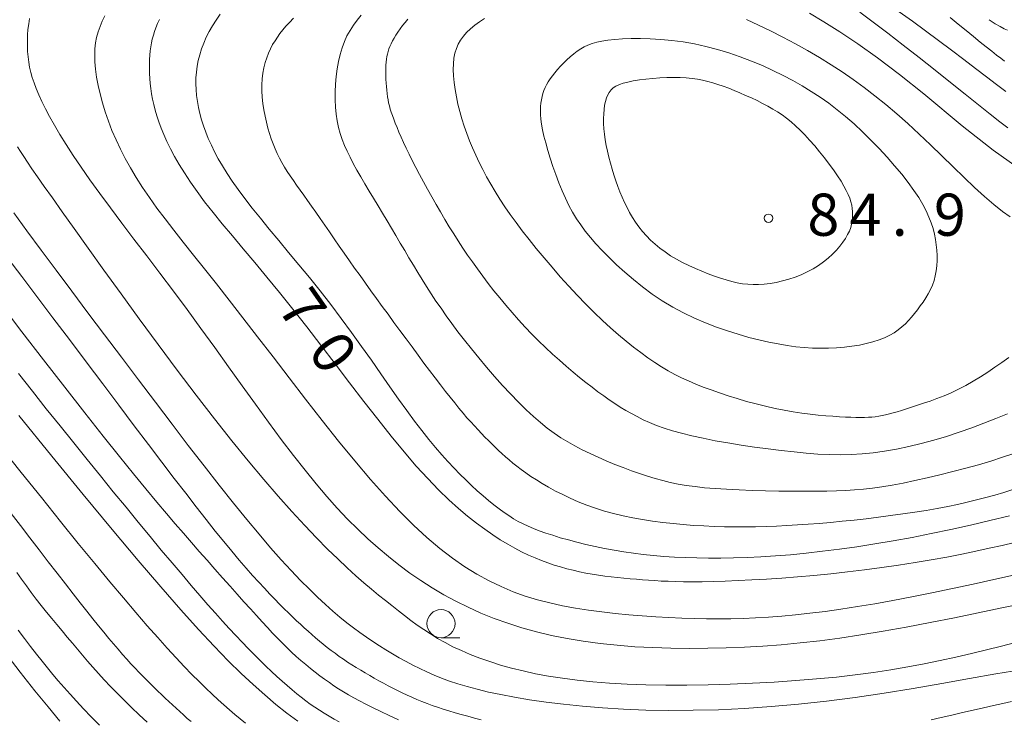
# Model space of a CAD drawing. Units: millimetres. Extents: x -70000 to -68000, y 31500 to 33000.
# Drawn here: x -68990 to -68902, y 32544 to 32607 of the extents above; entities that cross this region are included whole.
import ezdxf

# ---------------------------------------------------------------- set-up
doc = ezdxf.new("R2010")
doc.units = ezdxf.units.MM
for name, color, linetype, lineweight in [('633100_広葉樹林', 7, 'Continuous', 9), ('710100_等高線（計曲線）', 7, 'Continuous', 20), ('710200_等高線（主曲線）', 7, 'Continuous', 9), ('731200_図化機測定による標高点', 7, 'Continuous', 20), ('731207_図化機測定による標高点（注記）', 7, 'Continuous', 20)]:
    doc.layers.add(name, color=color, linetype=linetype, lineweight=lineweight)
doc.layers.add('710107_等高線（計曲線）（注記）', color=7, linetype='Continuous')
doc.styles.add('Style-WORKING', font='txt')

msp = doc.modelspace()

# ---------------------------------------------------------------- linework, layer by layer
at = {"layer": '633100_広葉樹林'}
msp.add_line((-68952.48, 32551.57), (-68950.813, 32551.57), dxfattribs=at)
msp.add_circle((-68952.48, 32552.82), 1.25, dxfattribs=at)
at = {"layer": '710100_等高線（計曲線）', "flags": 128}
for points in [[(-68901.48, 32560.04), (-68902.58, 32559.78), (-68903.73, 32559.52), (-68904.93, 32559.26), (-68906.18, 32559), (-68907.5, 32558.74), (-68908.88, 32558.49), (-68910.32, 32558.25), (-68911.79, 32558.03), (-68913.29, 32557.81), (-68914.81, 32557.61), (-68916.32, 32557.42), (-68917.83, 32557.25), (-68919.32, 32557.1), (-68920.77, 32556.97), (-68922.18, 32556.86), (-68923.53, 32556.77), (-68924.83, 32556.7), (-68926.06, 32556.64), (-68927.21, 32556.6), (-68928.27, 32556.57), (-68929.25, 32556.55), (-68930.13, 32556.55), (-68930.92, 32556.55), (-68931.63, 32556.57), (-68932.28, 32556.59), (-68932.89, 32556.61), (-68933.46, 32556.65), (-68934.02, 32556.68), (-68934.56, 32556.72), (-68935.11, 32556.77), (-68935.66, 32556.81), (-68936.22, 32556.86), (-68936.78, 32556.92), (-68937.34, 32556.98), (-68937.91, 32557.05), (-68938.47, 32557.13), (-68939.03, 32557.22), (-68939.6, 32557.32), (-68940.16, 32557.43), (-68940.72, 32557.56), (-68941.28, 32557.7), (-68941.84, 32557.86), (-68942.41, 32558.03), (-68942.97, 32558.23), (-68943.55, 32558.44), (-68944.12, 32558.67), (-68944.71, 32558.92), (-68945.31, 32559.21), (-68945.92, 32559.52), (-68946.55, 32559.88), (-68947.21, 32560.27), (-68947.88, 32560.71), (-68948.59, 32561.21), (-68949.33, 32561.75), (-68950.11, 32562.37), (-68950.92, 32563.06), (-68951.78, 32563.84), (-68952.69, 32564.72), (-68953.66, 32565.72), (-68954.68, 32566.83), (-68955.77, 32568.09), (-68956.91, 32569.48), (-68958.11, 32570.99), (-68959.35, 32572.58), (-68960.62, 32574.23), (-68961.89, 32575.91), (-68963.17, 32577.58), (-68964.42, 32579.21), (-68965.65, 32580.77), (-68966.83, 32582.25), (-68967.96, 32583.63), (-68969.04, 32584.93), (-68970.07, 32586.15), (-68971.03, 32587.29), (-68971.93, 32588.37), (-68972.75, 32589.38), (-68973.5, 32590.33), (-68974.17, 32591.23), (-68974.77, 32592.08), (-68975.3, 32592.89), (-68975.77, 32593.65), (-68976.18, 32594.36), (-68976.54, 32595.04), (-68976.86, 32595.69), (-68977.13, 32596.3), (-68977.37, 32596.88), (-68977.58, 32597.44), (-68977.76, 32597.97), (-68977.91, 32598.48), (-68978.03, 32598.98), (-68978.14, 32599.45), (-68978.22, 32599.92), (-68978.29, 32600.38), (-68978.34, 32600.84), (-68978.37, 32601.28), (-68978.4, 32601.72), (-68978.41, 32602.15), (-68978.4, 32602.57), (-68978.39, 32602.98), (-68978.36, 32603.37), (-68978.33, 32603.75), (-68978.28, 32604.1), (-68978.22, 32604.45), (-68978.15, 32604.79), (-68978.06, 32605.12), (-68977.96, 32605.46), (-68977.83, 32605.8), (-68977.68, 32606.16), (-68977.5, 32606.52)], [(-68948.6, 32606.62), (-68949.06, 32606.32), (-68949.48, 32606.01), (-68949.86, 32605.69), (-68950.2, 32605.37), (-68950.49, 32605.05), (-68950.74, 32604.7), (-68950.95, 32604.34), (-68951.11, 32603.95), (-68951.24, 32603.54), (-68951.33, 32603.09), (-68951.38, 32602.6), (-68951.39, 32602.08), (-68951.37, 32601.51), (-68951.31, 32600.92), (-68951.23, 32600.3), (-68951.11, 32599.66), (-68950.97, 32599.01), (-68950.81, 32598.36), (-68950.62, 32597.7), (-68950.42, 32597.05), (-68950.19, 32596.4), (-68949.95, 32595.75), (-68949.68, 32595.11), (-68949.39, 32594.46), (-68949.09, 32593.82), (-68948.76, 32593.18), (-68948.42, 32592.53), (-68948.05, 32591.88), (-68947.66, 32591.23), (-68947.25, 32590.56), (-68946.8, 32589.88), (-68946.32, 32589.19), (-68945.81, 32588.47), (-68945.25, 32587.73), (-68944.65, 32586.96), (-68944.01, 32586.16), (-68943.32, 32585.33), (-68942.61, 32584.5), (-68941.87, 32583.66), (-68941.12, 32582.83), (-68940.36, 32582.01), (-68939.6, 32581.23), (-68938.85, 32580.48), (-68938.12, 32579.77), (-68937.4, 32579.12), (-68936.7, 32578.5), (-68936.02, 32577.93), (-68935.36, 32577.4), (-68934.71, 32576.91), (-68934.08, 32576.46), (-68933.46, 32576.04), (-68932.86, 32575.66), (-68932.27, 32575.3), (-68931.68, 32574.98), (-68931.08, 32574.67), (-68930.47, 32574.39), (-68929.83, 32574.11), (-68929.17, 32573.85), (-68928.47, 32573.59), (-68927.72, 32573.33), (-68926.94, 32573.07), (-68926.13, 32572.82), (-68925.3, 32572.58), (-68924.46, 32572.35), (-68923.62, 32572.14), (-68922.78, 32571.95), (-68921.96, 32571.79), (-68921.16, 32571.64), (-68920.38, 32571.53), (-68919.64, 32571.43), (-68918.93, 32571.35), (-68918.26, 32571.29), (-68917.63, 32571.25), (-68917.04, 32571.21), (-68916.51, 32571.18), (-68916.03, 32571.16), (-68915.59, 32571.15), (-68915.19, 32571.15), (-68914.82, 32571.15), (-68914.48, 32571.16), (-68914.16, 32571.18), (-68913.86, 32571.21), (-68913.55, 32571.26), (-68913.25, 32571.31), (-68912.94, 32571.38), (-68912.61, 32571.46), (-68912.27, 32571.55), (-68911.91, 32571.66), (-68911.52, 32571.78), (-68911.09, 32571.91), (-68910.63, 32572.06), (-68910.12, 32572.23), (-68909.57, 32572.41), (-68908.99, 32572.61), (-68908.38, 32572.83), (-68907.75, 32573.08), (-68907.11, 32573.35), (-68906.46, 32573.66), (-68905.8, 32574), (-68905.15, 32574.37), (-68904.5, 32574.76), (-68903.86, 32575.18), (-68903.23, 32575.61), (-68902.61, 32576.04), (-68902, 32576.47)], [(-68901.87, 32588.97), (-68902.56, 32589.47), (-68903.32, 32590.07), (-68904.14, 32590.79), (-68905.03, 32591.6), (-68905.97, 32592.49), (-68906.94, 32593.43), (-68907.94, 32594.4), (-68908.96, 32595.38), (-68909.97, 32596.34), (-68910.98, 32597.27), (-68911.96, 32598.14), (-68912.93, 32598.97), (-68913.89, 32599.74), (-68914.85, 32600.48), (-68915.82, 32601.18), (-68916.8, 32601.86), (-68917.8, 32602.51), (-68918.82, 32603.14), (-68919.89, 32603.76), (-68920.97, 32604.36), (-68922.07, 32604.95), (-68923.17, 32605.51), (-68924.25, 32606.03), (-68925.31, 32606.53)], [(-68903.74, 32606.51), (-68903.21, 32606.15), (-68902.77, 32605.89), (-68902.41, 32605.7), (-68902.1, 32605.58)], [(-68948.91, 32544.27), (-68949.51, 32544.43), (-68950.1, 32544.58), (-68950.68, 32544.74), (-68951.23, 32544.9), (-68951.77, 32545.06), (-68952.28, 32545.23), (-68952.78, 32545.39), (-68953.26, 32545.55), (-68953.72, 32545.72), (-68954.18, 32545.9), (-68954.62, 32546.08), (-68955.06, 32546.27), (-68955.5, 32546.46), (-68955.93, 32546.66), (-68956.35, 32546.87), (-68956.77, 32547.08), (-68957.19, 32547.3), (-68957.6, 32547.52), (-68958.01, 32547.74), (-68958.42, 32547.97), (-68958.82, 32548.2), (-68959.22, 32548.44), (-68959.62, 32548.67), (-68960.02, 32548.91), (-68960.4, 32549.16), (-68960.79, 32549.4), (-68961.16, 32549.66), (-68961.53, 32549.91), (-68961.9, 32550.18), (-68962.25, 32550.44), (-68962.6, 32550.71), (-68962.95, 32550.99), (-68963.29, 32551.27), (-68963.63, 32551.56), (-68963.97, 32551.85), (-68964.3, 32552.15), (-68964.64, 32552.45), (-68964.98, 32552.76), (-68965.33, 32553.08), (-68965.68, 32553.42), (-68966.05, 32553.77), (-68966.43, 32554.15), (-68966.84, 32554.56), (-68967.26, 32554.99), (-68967.71, 32555.45), (-68968.18, 32555.96), (-68968.69, 32556.51), (-68969.23, 32557.1), (-68969.81, 32557.76), (-68970.42, 32558.47), (-68971.09, 32559.26), (-68971.79, 32560.11), (-68972.55, 32561.05), (-68973.36, 32562.07), (-68974.24, 32563.19), (-68975.18, 32564.41), (-68976.2, 32565.73), (-68977.29, 32567.17), (-68978.48, 32568.73), (-68979.75, 32570.41), (-68981.12, 32572.23), (-68982.56, 32574.13), (-68984.04, 32576.09), (-68985.52, 32578.07), (-68986.99, 32580.02), (-68988.42, 32581.9), (-68989.76, 32583.67), (-68991, 32585.3)], [(-68974.71, 32544.11), (-68975.05, 32544.4), (-68975.38, 32544.7), (-68975.71, 32545), (-68976.04, 32545.3), (-68976.37, 32545.6), (-68976.69, 32545.9), (-68977.02, 32546.2), (-68977.34, 32546.51), (-68977.66, 32546.82), (-68977.99, 32547.14), (-68978.32, 32547.46), (-68978.65, 32547.8), (-68978.99, 32548.14), (-68979.34, 32548.5), (-68979.69, 32548.87), (-68980.05, 32549.25), (-68980.42, 32549.66), (-68980.8, 32550.09), (-68981.2, 32550.54), (-68981.61, 32551.01), (-68982.03, 32551.51), (-68982.47, 32552.05), (-68982.94, 32552.63), (-68983.45, 32553.25), (-68983.98, 32553.93), (-68984.56, 32554.66), (-68985.19, 32555.47), (-68985.88, 32556.35), (-68986.62, 32557.3), (-68987.4, 32558.31), (-68988.21, 32559.37), (-68989.04, 32560.45), (-68989.87, 32561.53), (-68990.69, 32562.6)], [(-68901.74, 32545.91), (-68902.52, 32545.73), (-68903.35, 32545.55), (-68904.24, 32545.34), (-68905.17, 32545.13), (-68906.12, 32544.91), (-68907.07, 32544.69), (-68908, 32544.48), (-68908.89, 32544.27)]]:
    msp.add_lwpolyline(points, dxfattribs=at)
at = {"layer": '710200_等高線（主曲線）', "flags": 128}
for points in [[(-68901.93, 32562.39), (-68903.67, 32561.98), (-68905.41, 32561.57), (-68907.15, 32561.18), (-68908.88, 32560.82), (-68910.58, 32560.48), (-68912.26, 32560.18), (-68913.9, 32559.9), (-68915.5, 32559.65), (-68917.05, 32559.44), (-68918.56, 32559.25), (-68920.01, 32559.09), (-68921.41, 32558.95), (-68922.75, 32558.84), (-68924.04, 32558.76), (-68925.27, 32558.7), (-68926.46, 32558.66), (-68927.59, 32558.64), (-68928.69, 32558.64), (-68929.74, 32558.66), (-68930.75, 32558.69), (-68931.73, 32558.73), (-68932.67, 32558.79), (-68933.59, 32558.87), (-68934.49, 32558.96), (-68935.37, 32559.07), (-68936.23, 32559.2), (-68937.09, 32559.34), (-68937.94, 32559.5), (-68938.78, 32559.68), (-68939.59, 32559.86), (-68940.39, 32560.06), (-68941.15, 32560.26), (-68941.87, 32560.46), (-68942.55, 32560.67), (-68943.17, 32560.87), (-68943.74, 32561.07), (-68944.25, 32561.27), (-68944.73, 32561.47), (-68945.18, 32561.68), (-68945.61, 32561.91), (-68946.02, 32562.15), (-68946.44, 32562.42), (-68946.87, 32562.71), (-68947.31, 32563.03), (-68947.78, 32563.39), (-68948.25, 32563.78), (-68948.74, 32564.19), (-68949.25, 32564.63), (-68949.76, 32565.1), (-68950.28, 32565.59), (-68950.8, 32566.11), (-68951.32, 32566.65), (-68951.86, 32567.22), (-68952.41, 32567.83), (-68952.97, 32568.49), (-68953.56, 32569.2), (-68954.18, 32569.98), (-68954.83, 32570.83), (-68955.52, 32571.77), (-68956.25, 32572.78), (-68957.02, 32573.88), (-68957.83, 32575.03), (-68958.67, 32576.23), (-68959.54, 32577.46), (-68960.44, 32578.7), (-68961.35, 32579.95), (-68962.29, 32581.19), (-68963.23, 32582.4), (-68964.17, 32583.58), (-68965.11, 32584.72), (-68966.03, 32585.82), (-68966.91, 32586.88), (-68967.75, 32587.9), (-68968.54, 32588.86), (-68969.27, 32589.76), (-68969.93, 32590.61), (-68970.51, 32591.4), (-68971.04, 32592.15), (-68971.5, 32592.85), (-68971.92, 32593.52), (-68972.29, 32594.15), (-68972.61, 32594.77), (-68972.9, 32595.36), (-68973.17, 32595.94), (-68973.4, 32596.51), (-68973.6, 32597.07), (-68973.78, 32597.62), (-68973.93, 32598.16), (-68974.05, 32598.7), (-68974.14, 32599.23), (-68974.21, 32599.76), (-68974.26, 32600.29), (-68974.28, 32600.81), (-68974.27, 32601.33), (-68974.23, 32601.85), (-68974.17, 32602.37), (-68974.07, 32602.88), (-68973.94, 32603.4), (-68973.78, 32603.92), (-68973.58, 32604.43), (-68973.35, 32604.95), (-68973.09, 32605.46), (-68972.79, 32605.97), (-68972.47, 32606.48), (-68972.12, 32606.99)], [(-68959.57, 32606.91), (-68959.93, 32606.48), (-68960.27, 32606.03), (-68960.57, 32605.56), (-68960.84, 32605.08), (-68961.07, 32604.56), (-68961.28, 32604.01), (-68961.45, 32603.43), (-68961.6, 32602.8), (-68961.71, 32602.15), (-68961.8, 32601.47), (-68961.86, 32600.78), (-68961.89, 32600.09), (-68961.89, 32599.4), (-68961.86, 32598.74), (-68961.8, 32598.1), (-68961.71, 32597.51), (-68961.59, 32596.94), (-68961.45, 32596.39), (-68961.27, 32595.86), (-68961.07, 32595.34), (-68960.83, 32594.81), (-68960.57, 32594.28), (-68960.28, 32593.72), (-68959.96, 32593.14), (-68959.62, 32592.54), (-68959.25, 32591.92), (-68958.87, 32591.28), (-68958.48, 32590.63), (-68958.08, 32589.97), (-68957.68, 32589.3), (-68957.28, 32588.64), (-68956.88, 32587.97), (-68956.49, 32587.31), (-68956.1, 32586.65), (-68955.71, 32586), (-68955.33, 32585.34), (-68954.94, 32584.7), (-68954.55, 32584.05), (-68954.16, 32583.41), (-68953.76, 32582.78), (-68953.35, 32582.14), (-68952.93, 32581.5), (-68952.48, 32580.85), (-68952.01, 32580.18), (-68951.51, 32579.49), (-68950.97, 32578.77), (-68950.39, 32578.03), (-68949.77, 32577.24), (-68949.11, 32576.44), (-68948.42, 32575.62), (-68947.71, 32574.8), (-68947, 32574), (-68946.29, 32573.24), (-68945.59, 32572.51), (-68944.91, 32571.84), (-68944.26, 32571.23), (-68943.64, 32570.69), (-68943.03, 32570.2), (-68942.43, 32569.76), (-68941.82, 32569.35), (-68941.21, 32568.97), (-68940.58, 32568.62), (-68939.92, 32568.27), (-68939.23, 32567.94), (-68938.51, 32567.61), (-68937.78, 32567.29), (-68937.03, 32566.98), (-68936.29, 32566.69), (-68935.54, 32566.41), (-68934.82, 32566.16), (-68934.11, 32565.93), (-68933.43, 32565.72), (-68932.76, 32565.53), (-68932.09, 32565.37), (-68931.4, 32565.23), (-68930.67, 32565.1), (-68929.89, 32565), (-68929.04, 32564.9), (-68928.11, 32564.83), (-68927.08, 32564.76), (-68925.97, 32564.71), (-68924.82, 32564.67), (-68923.63, 32564.63), (-68922.45, 32564.61), (-68921.28, 32564.6), (-68920.17, 32564.59), (-68919.13, 32564.59), (-68918.18, 32564.6), (-68917.31, 32564.62), (-68916.49, 32564.66), (-68915.7, 32564.7), (-68914.91, 32564.77), (-68914.11, 32564.87), (-68913.27, 32564.99), (-68912.37, 32565.14), (-68911.39, 32565.32), (-68910.35, 32565.54), (-68909.25, 32565.78), (-68908.11, 32566.04), (-68906.96, 32566.33), (-68905.82, 32566.63), (-68904.69, 32566.95), (-68903.59, 32567.27), (-68902.54, 32567.61), (-68901.55, 32567.95)], [(-68901.25, 32593.4), (-68903.39, 32594.92), (-68906.13, 32597.06), (-68909.56, 32599.91), (-68911.71, 32601.63), (-68913.66, 32603.11), (-68915.42, 32604.37), (-68917.01, 32605.43), (-68918.43, 32606.33), (-68919.7, 32607.09)], [(-68902.09, 32596.91), (-68902.78, 32597.44), (-68903.65, 32598.11), (-68904.68, 32598.93), (-68905.87, 32599.88), (-68907.17, 32600.92), (-68908.55, 32602.02), (-68909.96, 32603.14), (-68911.37, 32604.25), (-68912.75, 32605.32), (-68914.04, 32606.3), (-68915.24, 32607.17)], [(-68911.75, 32607.21), (-68910.56, 32606.37), (-68909.39, 32605.51), (-68908.23, 32604.65), (-68907.1, 32603.8), (-68906, 32602.97), (-68904.96, 32602.17), (-68903.98, 32601.42), (-68903.07, 32600.74), (-68902.25, 32600.14)], [(-68900.64, 32554.62), (-68902.62, 32554.21), (-68904.7, 32553.79), (-68906.83, 32553.35), (-68908.98, 32552.93), (-68911.11, 32552.52), (-68913.17, 32552.14), (-68915.14, 32551.82), (-68917.01, 32551.54), (-68918.8, 32551.3), (-68920.53, 32551.1), (-68922.22, 32550.94), (-68923.87, 32550.82), (-68925.5, 32550.73), (-68927.12, 32550.66), (-68928.76, 32550.63), (-68930.39, 32550.62), (-68932.03, 32550.64), (-68933.64, 32550.69), (-68935.24, 32550.77), (-68936.81, 32550.9), (-68938.34, 32551.05), (-68939.83, 32551.25), (-68941.27, 32551.49), (-68942.66, 32551.77), (-68944, 32552.09), (-68945.3, 32552.45), (-68946.55, 32552.85), (-68947.76, 32553.28), (-68948.94, 32553.76), (-68950.07, 32554.27), (-68951.17, 32554.81), (-68952.24, 32555.39), (-68953.27, 32556), (-68954.28, 32556.65), (-68955.26, 32557.32), (-68956.22, 32558.04), (-68957.16, 32558.78), (-68958.08, 32559.56), (-68958.99, 32560.37), (-68959.89, 32561.22), (-68960.79, 32562.12), (-68961.7, 32563.08), (-68962.63, 32564.12), (-68963.58, 32565.24), (-68964.57, 32566.45), (-68965.61, 32567.77), (-68966.69, 32569.2), (-68967.81, 32570.72), (-68968.98, 32572.32), (-68970.17, 32573.97), (-68971.38, 32575.66), (-68972.6, 32577.37), (-68973.84, 32579.07), (-68975.06, 32580.75), (-68976.28, 32582.39), (-68977.48, 32583.98), (-68978.65, 32585.53), (-68979.78, 32587.01), (-68980.86, 32588.43), (-68981.88, 32589.78), (-68982.83, 32591.07), (-68983.71, 32592.27), (-68984.49, 32593.39), (-68985.19, 32594.44), (-68985.82, 32595.41), (-68986.37, 32596.31), (-68986.86, 32597.14), (-68987.28, 32597.9), (-68987.65, 32598.6), (-68987.97, 32599.25), (-68988.24, 32599.84), (-68988.48, 32600.38), (-68988.67, 32600.89), (-68988.83, 32601.37), (-68988.96, 32601.83), (-68989.07, 32602.29), (-68989.14, 32602.74), (-68989.2, 32603.2), (-68989.24, 32603.67), (-68989.26, 32604.16), (-68989.26, 32604.65), (-68989.25, 32605.15), (-68989.21, 32605.64), (-68989.14, 32606.13), (-68989.06, 32606.61)], [(-68982.37, 32606.86), (-68982.6, 32606.37), (-68982.8, 32605.89), (-68982.96, 32605.42), (-68983.1, 32604.94), (-68983.19, 32604.44), (-68983.25, 32603.91), (-68983.27, 32603.36), (-68983.25, 32602.75), (-68983.19, 32602.1), (-68983.1, 32601.41), (-68982.96, 32600.67), (-68982.79, 32599.91), (-68982.58, 32599.12), (-68982.33, 32598.31), (-68982.05, 32597.49), (-68981.74, 32596.66), (-68981.38, 32595.84), (-68980.99, 32595.01), (-68980.56, 32594.18), (-68980.09, 32593.33), (-68979.58, 32592.47), (-68979.01, 32591.59), (-68978.4, 32590.69), (-68977.74, 32589.76), (-68977.02, 32588.8), (-68976.24, 32587.79), (-68975.4, 32586.72), (-68974.49, 32585.58), (-68973.51, 32584.35), (-68972.45, 32583.03), (-68971.31, 32581.59), (-68970.09, 32580.02), (-68968.79, 32578.32), (-68967.41, 32576.53), (-68965.98, 32574.66), (-68964.53, 32572.77), (-68963.06, 32570.88), (-68961.59, 32569.04), (-68960.15, 32567.28), (-68958.76, 32565.63), (-68957.43, 32564.14), (-68956.15, 32562.78), (-68954.93, 32561.57), (-68953.74, 32560.48), (-68952.59, 32559.51), (-68951.47, 32558.64), (-68950.37, 32557.88), (-68949.29, 32557.21), (-68948.21, 32556.62), (-68947.14, 32556.11), (-68946.07, 32555.66), (-68944.99, 32555.27), (-68943.9, 32554.94), (-68942.79, 32554.66), (-68941.67, 32554.41), (-68940.53, 32554.2), (-68939.36, 32554.02), (-68938.18, 32553.86), (-68936.98, 32553.72), (-68935.77, 32553.6), (-68934.58, 32553.5), (-68933.39, 32553.42), (-68932.22, 32553.36), (-68931.07, 32553.31), (-68929.95, 32553.27), (-68928.86, 32553.25), (-68927.78, 32553.24), (-68926.7, 32553.25), (-68925.61, 32553.28), (-68924.5, 32553.33), (-68923.36, 32553.4), (-68922.18, 32553.49), (-68920.95, 32553.6), (-68919.67, 32553.74), (-68918.33, 32553.91), (-68916.92, 32554.11), (-68915.45, 32554.33), (-68913.91, 32554.59), (-68912.29, 32554.88), (-68910.6, 32555.2), (-68908.82, 32555.56), (-68907, 32555.94), (-68905.16, 32556.34), (-68903.33, 32556.74), (-68901.56, 32557.14)], [(-68901.63, 32564.74), (-68902.44, 32564.49), (-68903.24, 32564.25), (-68904.04, 32564.03), (-68904.85, 32563.82), (-68905.68, 32563.61), (-68906.54, 32563.42), (-68907.42, 32563.24), (-68908.36, 32563.06), (-68909.34, 32562.89), (-68910.36, 32562.72), (-68911.42, 32562.57), (-68912.5, 32562.42), (-68913.58, 32562.28), (-68914.67, 32562.15), (-68915.75, 32562.03), (-68916.81, 32561.92), (-68917.84, 32561.82), (-68918.84, 32561.73), (-68919.82, 32561.65), (-68920.78, 32561.59), (-68921.72, 32561.53), (-68922.65, 32561.49), (-68923.58, 32561.45), (-68924.5, 32561.43), (-68925.42, 32561.42), (-68926.35, 32561.42), (-68927.27, 32561.43), (-68928.19, 32561.46), (-68929.11, 32561.5), (-68930.03, 32561.55), (-68930.94, 32561.62), (-68931.85, 32561.71), (-68932.76, 32561.81), (-68933.66, 32561.93), (-68934.55, 32562.07), (-68935.43, 32562.23), (-68936.29, 32562.41), (-68937.13, 32562.61), (-68937.95, 32562.83), (-68938.75, 32563.08), (-68939.52, 32563.36), (-68940.27, 32563.65), (-68940.98, 32563.96), (-68941.66, 32564.29), (-68942.3, 32564.61), (-68942.91, 32564.95), (-68943.48, 32565.28), (-68944, 32565.6), (-68944.49, 32565.91), (-68944.93, 32566.22), (-68945.34, 32566.52), (-68945.73, 32566.81), (-68946.08, 32567.09), (-68946.42, 32567.38), (-68946.74, 32567.66), (-68947.06, 32567.94), (-68947.36, 32568.22), (-68947.67, 32568.5), (-68947.97, 32568.79), (-68948.27, 32569.09), (-68948.57, 32569.39), (-68948.88, 32569.71), (-68949.19, 32570.04), (-68949.5, 32570.39), (-68949.83, 32570.75), (-68950.17, 32571.13), (-68950.52, 32571.54), (-68950.88, 32571.98), (-68951.26, 32572.44), (-68951.66, 32572.94), (-68952.08, 32573.47), (-68952.53, 32574.05), (-68953, 32574.66), (-68953.49, 32575.31), (-68954, 32575.99), (-68954.52, 32576.7), (-68955.05, 32577.42), (-68955.59, 32578.15), (-68956.13, 32578.88), (-68956.66, 32579.6), (-68957.18, 32580.32), (-68957.7, 32581.02), (-68958.21, 32581.72), (-68958.71, 32582.4), (-68959.2, 32583.08), (-68959.68, 32583.76), (-68960.16, 32584.42), (-68960.63, 32585.08), (-68961.09, 32585.74), (-68961.54, 32586.38), (-68961.98, 32587.02), (-68962.41, 32587.64), (-68962.82, 32588.25), (-68963.23, 32588.83), (-68963.62, 32589.39), (-68963.99, 32589.93), (-68964.35, 32590.43), (-68964.69, 32590.9), (-68965.01, 32591.36), (-68965.32, 32591.79), (-68965.61, 32592.21), (-68965.89, 32592.62), (-68966.15, 32593.02), (-68966.4, 32593.41), (-68966.63, 32593.81), (-68966.85, 32594.21), (-68967.05, 32594.62), (-68967.24, 32595.04), (-68967.41, 32595.47), (-68967.58, 32595.92), (-68967.73, 32596.39), (-68967.87, 32596.88), (-68968.01, 32597.4), (-68968.12, 32597.94), (-68968.23, 32598.5), (-68968.31, 32599.06), (-68968.37, 32599.62), (-68968.41, 32600.18), (-68968.41, 32600.72), (-68968.39, 32601.25), (-68968.33, 32601.76), (-68968.24, 32602.24), (-68968.13, 32602.69), (-68967.98, 32603.12), (-68967.82, 32603.53), (-68967.64, 32603.92), (-68967.45, 32604.29), (-68967.24, 32604.64), (-68967.03, 32604.97), (-68966.8, 32605.28), (-68966.55, 32605.6), (-68966.27, 32605.93), (-68965.95, 32606.27), (-68965.6, 32606.64)], [(-68955.44, 32606.56), (-68955.68, 32606.27), (-68955.91, 32605.98), (-68956.12, 32605.69), (-68956.32, 32605.41), (-68956.49, 32605.14), (-68956.65, 32604.87), (-68956.79, 32604.62), (-68956.91, 32604.37), (-68957.02, 32604.13), (-68957.11, 32603.91), (-68957.18, 32603.68), (-68957.25, 32603.46), (-68957.29, 32603.23), (-68957.33, 32602.99), (-68957.36, 32602.73), (-68957.38, 32602.46), (-68957.39, 32602.17), (-68957.39, 32601.86), (-68957.39, 32601.54), (-68957.38, 32601.21), (-68957.37, 32600.88), (-68957.34, 32600.56), (-68957.31, 32600.24), (-68957.28, 32599.94), (-68957.24, 32599.65), (-68957.19, 32599.38), (-68957.14, 32599.11), (-68957.07, 32598.84), (-68956.99, 32598.57), (-68956.91, 32598.29), (-68956.8, 32597.99), (-68956.68, 32597.67), (-68956.55, 32597.31), (-68956.39, 32596.93), (-68956.22, 32596.52), (-68956.02, 32596.07), (-68955.81, 32595.6), (-68955.57, 32595.09), (-68955.31, 32594.55), (-68955.03, 32593.98), (-68954.72, 32593.38), (-68954.39, 32592.75), (-68954.04, 32592.1), (-68953.68, 32591.44), (-68953.3, 32590.77), (-68952.92, 32590.09), (-68952.53, 32589.42), (-68952.13, 32588.75), (-68951.74, 32588.11), (-68951.34, 32587.47), (-68950.94, 32586.84), (-68950.53, 32586.21), (-68950.11, 32585.59), (-68949.67, 32584.97), (-68949.23, 32584.35), (-68948.76, 32583.71), (-68948.28, 32583.07), (-68947.78, 32582.42), (-68947.25, 32581.77), (-68946.72, 32581.12), (-68946.16, 32580.47), (-68945.59, 32579.82), (-68945.01, 32579.19), (-68944.41, 32578.56), (-68943.8, 32577.95), (-68943.19, 32577.36), (-68942.57, 32576.79), (-68941.95, 32576.23), (-68941.34, 32575.7), (-68940.74, 32575.19), (-68940.15, 32574.71), (-68939.59, 32574.26), (-68939.04, 32573.83), (-68938.52, 32573.44), (-68938.01, 32573.06), (-68937.52, 32572.72), (-68937.03, 32572.39), (-68936.54, 32572.07), (-68936.05, 32571.78), (-68935.55, 32571.49), (-68935.03, 32571.22), (-68934.5, 32570.95), (-68933.93, 32570.69), (-68933.31, 32570.44), (-68932.64, 32570.2), (-68931.9, 32569.97), (-68931.09, 32569.74), (-68930.18, 32569.51), (-68929.18, 32569.3), (-68928.11, 32569.08), (-68926.97, 32568.88), (-68925.79, 32568.69), (-68924.6, 32568.51), (-68923.4, 32568.35), (-68922.22, 32568.2), (-68921.09, 32568.08), (-68920, 32567.98), (-68918.97, 32567.9), (-68917.97, 32567.85), (-68916.99, 32567.83), (-68916.02, 32567.85), (-68915.04, 32567.91), (-68914.05, 32568), (-68913.03, 32568.14), (-68911.98, 32568.33), (-68910.89, 32568.56), (-68909.78, 32568.83), (-68908.66, 32569.13), (-68907.53, 32569.47), (-68906.4, 32569.83), (-68905.29, 32570.22), (-68904.2, 32570.63), (-68903.13, 32571.05), (-68902.11, 32571.48)], [(-68907.2, 32606.7), (-68906.48, 32606.12), (-68905.78, 32605.55), (-68905.13, 32605.01), (-68904.53, 32604.52), (-68903.99, 32604.09), (-68903.51, 32603.7), (-68903.08, 32603.37), (-68902.7, 32603.08), (-68902.36, 32602.83)], [(-68942.58, 32601.52), (-68942.36, 32601.8), (-68942.12, 32602.09), (-68941.85, 32602.38), (-68941.57, 32602.67), (-68941.28, 32602.95), (-68940.98, 32603.22), (-68940.67, 32603.47), (-68940.37, 32603.7), (-68940.06, 32603.91), (-68939.74, 32604.09), (-68939.41, 32604.25), (-68939.04, 32604.39), (-68938.63, 32604.51), (-68938.17, 32604.61), (-68937.64, 32604.69), (-68937.03, 32604.75), (-68936.35, 32604.8), (-68935.58, 32604.83), (-68934.75, 32604.84), (-68933.87, 32604.82), (-68932.93, 32604.76), (-68931.96, 32604.67), (-68930.96, 32604.54), (-68929.95, 32604.36), (-68928.92, 32604.14), (-68927.9, 32603.86), (-68926.88, 32603.55), (-68925.87, 32603.21), (-68924.87, 32602.83), (-68923.9, 32602.43), (-68922.96, 32602), (-68922.05, 32601.56), (-68921.19, 32601.1), (-68920.35, 32600.63), (-68919.55, 32600.14), (-68918.77, 32599.63), (-68918, 32599.08), (-68917.25, 32598.51), (-68916.5, 32597.89), (-68915.75, 32597.24), (-68915, 32596.54), (-68914.25, 32595.81), (-68913.52, 32595.05), (-68912.81, 32594.29), (-68912.14, 32593.52), (-68911.51, 32592.77), (-68910.94, 32592.04), (-68910.44, 32591.34), (-68910, 32590.69), (-68909.64, 32590.08), (-68909.34, 32589.51), (-68909.09, 32588.96), (-68908.89, 32588.44), (-68908.73, 32587.94), (-68908.61, 32587.45), (-68908.52, 32586.97), (-68908.44, 32586.49), (-68908.39, 32586.02), (-68908.37, 32585.55), (-68908.37, 32585.09), (-68908.39, 32584.63), (-68908.44, 32584.19), (-68908.53, 32583.75), (-68908.64, 32583.33), (-68908.79, 32582.92), (-68908.96, 32582.53), (-68909.16, 32582.14), (-68909.38, 32581.77), (-68909.61, 32581.41), (-68909.86, 32581.06), (-68910.12, 32580.72), (-68910.38, 32580.39), (-68910.64, 32580.07), (-68910.91, 32579.77), (-68911.19, 32579.48), (-68911.49, 32579.2), (-68911.82, 32578.93), (-68912.18, 32578.68), (-68912.58, 32578.45), (-68913.03, 32578.24), (-68913.53, 32578.05), (-68914.07, 32577.88), (-68914.66, 32577.72), (-68915.28, 32577.59), (-68915.94, 32577.49), (-68916.61, 32577.4), (-68917.31, 32577.35), (-68918.01, 32577.31), (-68918.72, 32577.3), (-68919.44, 32577.32), (-68920.18, 32577.37), (-68920.93, 32577.44), (-68921.7, 32577.55), (-68922.51, 32577.68), (-68923.34, 32577.85), (-68924.21, 32578.04), (-68925.12, 32578.27), (-68926.05, 32578.54), (-68927.01, 32578.84), (-68927.99, 32579.17), (-68928.97, 32579.55), (-68929.95, 32579.98), (-68930.92, 32580.44), (-68931.87, 32580.96), (-68932.8, 32581.52), (-68933.69, 32582.12), (-68934.55, 32582.75), (-68935.37, 32583.4), (-68936.14, 32584.06), (-68936.86, 32584.72), (-68937.53, 32585.36), (-68938.15, 32585.98), (-68938.7, 32586.58), (-68939.2, 32587.15), (-68939.65, 32587.7), (-68940.06, 32588.26), (-68940.43, 32588.82), (-68940.78, 32589.39), (-68941.1, 32589.99), (-68941.41, 32590.63), (-68941.72, 32591.3), (-68942.01, 32592.01), (-68942.28, 32592.74), (-68942.54, 32593.47), (-68942.78, 32594.19), (-68942.99, 32594.89), (-68943.17, 32595.55), (-68943.33, 32596.17), (-68943.45, 32596.72), (-68943.54, 32597.22), (-68943.6, 32597.67), (-68943.63, 32598.08), (-68943.64, 32598.45), (-68943.63, 32598.79), (-68943.6, 32599.1), (-68943.55, 32599.39), (-68943.49, 32599.67), (-68943.42, 32599.94), (-68943.33, 32600.21), (-68943.22, 32600.47), (-68943.1, 32600.72), (-68942.95, 32600.98), (-68942.78, 32601.25), (-68942.58, 32601.52)], [(-68927.63, 32583.53), (-68928.16, 32583.72), (-68928.72, 32583.92), (-68929.29, 32584.14), (-68929.86, 32584.38), (-68930.44, 32584.65), (-68931, 32584.93), (-68931.54, 32585.22), (-68932.06, 32585.53), (-68932.55, 32585.86), (-68933.01, 32586.2), (-68933.44, 32586.56), (-68933.84, 32586.92), (-68934.21, 32587.3), (-68934.56, 32587.69), (-68934.88, 32588.1), (-68935.18, 32588.51), (-68935.45, 32588.93), (-68935.71, 32589.36), (-68935.94, 32589.81), (-68936.16, 32590.26), (-68936.37, 32590.73), (-68936.57, 32591.2), (-68936.75, 32591.69), (-68936.93, 32592.19), (-68937.1, 32592.71), (-68937.26, 32593.23), (-68937.41, 32593.75), (-68937.55, 32594.28), (-68937.68, 32594.81), (-68937.79, 32595.33), (-68937.88, 32595.84), (-68937.95, 32596.34), (-68938, 32596.82), (-68938.03, 32597.28), (-68938.03, 32597.73), (-68938.01, 32598.15), (-68937.98, 32598.54), (-68937.93, 32598.91), (-68937.85, 32599.24), (-68937.76, 32599.55), (-68937.65, 32599.82), (-68937.52, 32600.05), (-68937.36, 32600.26), (-68937.16, 32600.44), (-68936.92, 32600.6), (-68936.62, 32600.74), (-68936.27, 32600.87), (-68935.86, 32600.97), (-68935.38, 32601.07), (-68934.84, 32601.16), (-68934.26, 32601.23), (-68933.65, 32601.29), (-68933.03, 32601.33), (-68932.41, 32601.36), (-68931.8, 32601.37), (-68931.22, 32601.36), (-68930.67, 32601.33), (-68930.16, 32601.28), (-68929.68, 32601.21), (-68929.22, 32601.12), (-68928.76, 32601.02), (-68928.31, 32600.89), (-68927.86, 32600.75), (-68927.39, 32600.59), (-68926.9, 32600.41), (-68926.41, 32600.21), (-68925.9, 32600), (-68925.39, 32599.78), (-68924.88, 32599.55), (-68924.38, 32599.32), (-68923.89, 32599.07), (-68923.43, 32598.82), (-68922.98, 32598.57), (-68922.56, 32598.31), (-68922.15, 32598.04), (-68921.75, 32597.75), (-68921.35, 32597.43), (-68920.95, 32597.08), (-68920.55, 32596.7), (-68920.13, 32596.27), (-68919.7, 32595.8), (-68919.25, 32595.3), (-68918.81, 32594.77), (-68918.38, 32594.22), (-68917.97, 32593.68), (-68917.58, 32593.15), (-68917.22, 32592.64), (-68916.91, 32592.16), (-68916.65, 32591.72), (-68916.44, 32591.32), (-68916.27, 32590.96), (-68916.13, 32590.63), (-68916.03, 32590.31), (-68915.96, 32590.02), (-68915.92, 32589.73), (-68915.89, 32589.45), (-68915.88, 32589.18), (-68915.89, 32588.9), (-68915.92, 32588.61), (-68915.97, 32588.32), (-68916.05, 32588.03), (-68916.17, 32587.72), (-68916.32, 32587.4), (-68916.51, 32587.07), (-68916.74, 32586.73), (-68917.01, 32586.38), (-68917.32, 32586.02), (-68917.66, 32585.66), (-68918.05, 32585.31), (-68918.46, 32584.98), (-68918.92, 32584.65), (-68919.4, 32584.35), (-68919.91, 32584.08), (-68920.44, 32583.84), (-68920.99, 32583.62), (-68921.55, 32583.43), (-68922.11, 32583.28), (-68922.67, 32583.15), (-68923.21, 32583.06), (-68923.74, 32582.99), (-68924.24, 32582.96), (-68924.73, 32582.96), (-68925.2, 32582.99), (-68925.67, 32583.04), (-68926.14, 32583.13), (-68926.62, 32583.24), (-68927.11, 32583.37), (-68927.63, 32583.53)], [(-68990.13, 32595.2), (-68989.87, 32594.79), (-68989.58, 32594.34), (-68989.25, 32593.84), (-68988.85, 32593.25), (-68988.36, 32592.55), (-68987.77, 32591.69), (-68987.04, 32590.66), (-68986.16, 32589.42), (-68985.1, 32587.94), (-68983.86, 32586.2), (-68982.45, 32584.25), (-68980.92, 32582.13), (-68979.31, 32579.91), (-68977.63, 32577.63), (-68975.94, 32575.36), (-68974.26, 32573.14), (-68972.63, 32571.03), (-68971.08, 32569.08), (-68969.62, 32567.29), (-68968.24, 32565.64), (-68966.95, 32564.14), (-68965.73, 32562.78), (-68964.6, 32561.55), (-68963.54, 32560.44), (-68962.56, 32559.45), (-68961.66, 32558.57), (-68960.83, 32557.78), (-68960.05, 32557.08), (-68959.34, 32556.45), (-68958.66, 32555.88), (-68958.03, 32555.36), (-68957.42, 32554.88), (-68956.84, 32554.42), (-68956.27, 32553.97), (-68955.72, 32553.53), (-68955.16, 32553.11), (-68954.59, 32552.69), (-68954.01, 32552.29), (-68953.42, 32551.9), (-68952.79, 32551.51), (-68952.12, 32551.14), (-68951.42, 32550.77), (-68950.67, 32550.42), (-68949.88, 32550.08), (-68949.03, 32549.75), (-68948.14, 32549.44), (-68947.2, 32549.14), (-68946.21, 32548.86), (-68945.17, 32548.61), (-68944.07, 32548.37), (-68942.91, 32548.16), (-68941.68, 32547.96), (-68940.37, 32547.8), (-68938.99, 32547.65), (-68937.51, 32547.54), (-68935.94, 32547.45), (-68934.27, 32547.39), (-68932.49, 32547.36), (-68930.63, 32547.36), (-68928.71, 32547.38), (-68926.76, 32547.44), (-68924.79, 32547.52), (-68922.84, 32547.62), (-68920.93, 32547.75), (-68919.08, 32547.9), (-68917.32, 32548.07), (-68915.64, 32548.27), (-68914.03, 32548.49), (-68912.48, 32548.72), (-68910.98, 32548.98), (-68909.52, 32549.25), (-68908.1, 32549.54), (-68906.7, 32549.85), (-68905.32, 32550.17), (-68903.96, 32550.49), (-68902.65, 32550.82), (-68901.38, 32551.14)], [(-68990.46, 32589.35), (-68989.3, 32587.74), (-68988.04, 32586.03), (-68986.71, 32584.24), (-68985.32, 32582.38), (-68983.88, 32580.46), (-68982.4, 32578.5), (-68980.9, 32576.5), (-68979.39, 32574.5), (-68977.88, 32572.51), (-68976.4, 32570.55), (-68974.95, 32568.66), (-68973.55, 32566.84), (-68972.2, 32565.12), (-68970.94, 32563.53), (-68969.75, 32562.08), (-68968.66, 32560.76), (-68967.63, 32559.57), (-68966.68, 32558.5), (-68965.79, 32557.53), (-68964.96, 32556.66), (-68964.18, 32555.87), (-68963.45, 32555.16), (-68962.76, 32554.52), (-68962.1, 32553.93), (-68961.47, 32553.39), (-68960.86, 32552.9), (-68960.27, 32552.44), (-68959.69, 32552.02), (-68959.11, 32551.61), (-68958.54, 32551.23), (-68957.96, 32550.85), (-68957.38, 32550.49), (-68956.79, 32550.14), (-68956.2, 32549.79), (-68955.59, 32549.46), (-68954.98, 32549.14), (-68954.36, 32548.83), (-68953.73, 32548.54), (-68953.09, 32548.25), (-68952.43, 32547.98), (-68951.73, 32547.72), (-68950.97, 32547.46), (-68950.15, 32547.22), (-68949.25, 32546.98), (-68948.26, 32546.74), (-68947.15, 32546.51), (-68945.93, 32546.28), (-68944.6, 32546.05), (-68943.14, 32545.84), (-68941.58, 32545.65), (-68939.91, 32545.48), (-68938.13, 32545.33), (-68936.25, 32545.22), (-68934.28, 32545.14), (-68932.21, 32545.11), (-68930.05, 32545.12), (-68927.81, 32545.17), (-68925.5, 32545.28), (-68923.12, 32545.44), (-68920.68, 32545.65), (-68918.19, 32545.92), (-68915.65, 32546.25), (-68913.08, 32546.63), (-68910.5, 32547.06), (-68907.96, 32547.5), (-68905.49, 32547.94), (-68903.13, 32548.35), (-68900.91, 32548.72)], [(-68956.27, 32544.28), (-68957.08, 32544.65), (-68957.83, 32545), (-68958.52, 32545.34), (-68959.15, 32545.65), (-68959.72, 32545.95), (-68960.24, 32546.23), (-68960.72, 32546.5), (-68961.16, 32546.77), (-68961.59, 32547.03), (-68962, 32547.3), (-68962.41, 32547.58), (-68962.83, 32547.87), (-68963.25, 32548.18), (-68963.67, 32548.5), (-68964.09, 32548.83), (-68964.51, 32549.18), (-68964.94, 32549.54), (-68965.36, 32549.91), (-68965.78, 32550.29), (-68966.19, 32550.69), (-68966.61, 32551.1), (-68967.03, 32551.53), (-68967.47, 32551.98), (-68967.92, 32552.47), (-68968.39, 32552.98), (-68968.9, 32553.54), (-68969.43, 32554.13), (-68970, 32554.77), (-68970.61, 32555.45), (-68971.24, 32556.16), (-68971.9, 32556.9), (-68972.58, 32557.67), (-68973.27, 32558.45), (-68973.97, 32559.24), (-68974.67, 32560.04), (-68975.38, 32560.85), (-68976.12, 32561.69), (-68976.9, 32562.6), (-68977.76, 32563.62), (-68978.73, 32564.79), (-68979.83, 32566.13), (-68981.08, 32567.68), (-68982.52, 32569.49), (-68984.15, 32571.56), (-68985.93, 32573.85), (-68987.82, 32576.28), (-68989.74, 32578.77), (-68991.65, 32581.27)], [(-68961.53, 32544.08), (-68961.98, 32544.34), (-68962.43, 32544.59), (-68962.86, 32544.86), (-68963.29, 32545.12), (-68963.7, 32545.39), (-68964.1, 32545.67), (-68964.5, 32545.96), (-68964.9, 32546.27), (-68965.31, 32546.59), (-68965.72, 32546.94), (-68966.15, 32547.31), (-68966.6, 32547.7), (-68967.07, 32548.13), (-68967.55, 32548.57), (-68968.05, 32549.05), (-68968.56, 32549.54), (-68969.09, 32550.07), (-68969.62, 32550.61), (-68970.17, 32551.18), (-68970.73, 32551.76), (-68971.31, 32552.38), (-68971.91, 32553.04), (-68972.54, 32553.74), (-68973.21, 32554.5), (-68973.92, 32555.32), (-68974.69, 32556.21), (-68975.51, 32557.18), (-68976.4, 32558.23), (-68977.35, 32559.36), (-68978.35, 32560.57), (-68979.4, 32561.84), (-68980.49, 32563.16), (-68981.62, 32564.54), (-68982.77, 32565.96), (-68983.95, 32567.41), (-68985.14, 32568.89), (-68986.35, 32570.4), (-68987.58, 32571.93), (-68988.81, 32573.48), (-68990.05, 32575.05)], [(-68990.01, 32571.33), (-68987.09, 32567.72), (-68984.29, 32564.3), (-68981.71, 32561.18), (-68979.42, 32558.44), (-68977.4, 32556.08), (-68975.62, 32554.05), (-68974.05, 32552.31), (-68972.66, 32550.81), (-68971.41, 32549.52), (-68970.26, 32548.4), (-68969.19, 32547.4), (-68968.16, 32546.48), (-68967.16, 32545.63), (-68966.18, 32544.85), (-68965.21, 32544.14)], [(-68991.64, 32568.57), (-68989.8, 32566.26), (-68988.01, 32564.02), (-68986.32, 32561.91), (-68984.73, 32559.94), (-68983.27, 32558.16), (-68981.94, 32556.55), (-68980.72, 32555.1), (-68979.61, 32553.8), (-68978.6, 32552.63), (-68977.67, 32551.59), (-68976.82, 32550.64), (-68976.03, 32549.79), (-68975.31, 32549.02), (-68974.63, 32548.31), (-68973.99, 32547.67), (-68973.4, 32547.09), (-68972.84, 32546.55), (-68972.31, 32546.05), (-68971.79, 32545.59), (-68971.3, 32545.16), (-68970.82, 32544.74), (-68970.34, 32544.35), (-68969.86, 32543.96)], [(-68978.62, 32544.07), (-68979.31, 32544.72), (-68980, 32545.37), (-68980.66, 32546.01), (-68981.29, 32546.64), (-68981.88, 32547.24), (-68982.43, 32547.83), (-68982.94, 32548.39), (-68983.43, 32548.95), (-68983.9, 32549.49), (-68984.36, 32550.03), (-68984.81, 32550.56), (-68985.26, 32551.09), (-68985.71, 32551.63), (-68986.17, 32552.18), (-68986.64, 32552.73), (-68987.1, 32553.28), (-68987.56, 32553.85), (-68988.02, 32554.42), (-68988.47, 32554.99), (-68988.91, 32555.58), (-68989.35, 32556.17), (-68989.77, 32556.77), (-68990.19, 32557.37)], [(-68990.09, 32552.24), (-68989.52, 32551.5), (-68988.97, 32550.79), (-68988.45, 32550.12), (-68987.95, 32549.49), (-68987.47, 32548.89), (-68986.99, 32548.3), (-68986.51, 32547.73), (-68986, 32547.15), (-68985.47, 32546.55), (-68984.9, 32545.92), (-68984.28, 32545.25), (-68983.59, 32544.54), (-68982.85, 32543.79)], [(-68991.34, 32550.41), (-68989.89, 32548.52), (-68988.59, 32546.86), (-68987.42, 32545.42), (-68986.36, 32544.16)]]:
    msp.add_lwpolyline(points, dxfattribs=at)
at = {"layer": '731200_図化機測定による標高点'}
msp.add_circle((-68923.36, 32588.86), 0.375, dxfattribs=at)

# ---------------------------------------------------------------- texts
at = {"layer": '710107_等高線（計曲線）（注記）', "style": 'Style-WORKING'}
for s, p in [('7', (-68967.14, 32580.92)), ('0', (-68964.416, 32577.029))]:
    msp.add_text(s, height=3.75, rotation=305, dxfattribs=at).set_placement(p)
at = {"layer": '731207_図化機測定による標高点（注記）', "style": 'Style-WORKING'}
for s, p in [('9', (-68908.65, 32587.3)), ('8', (-68919.9, 32587.3)), ('4', (-68916.15, 32587.3)), ('.', (-68912.4, 32587.3))]:
    msp.add_text(s, height=3.75, dxfattribs=at).set_placement(p)

doc.saveas('drawing.dxf')
